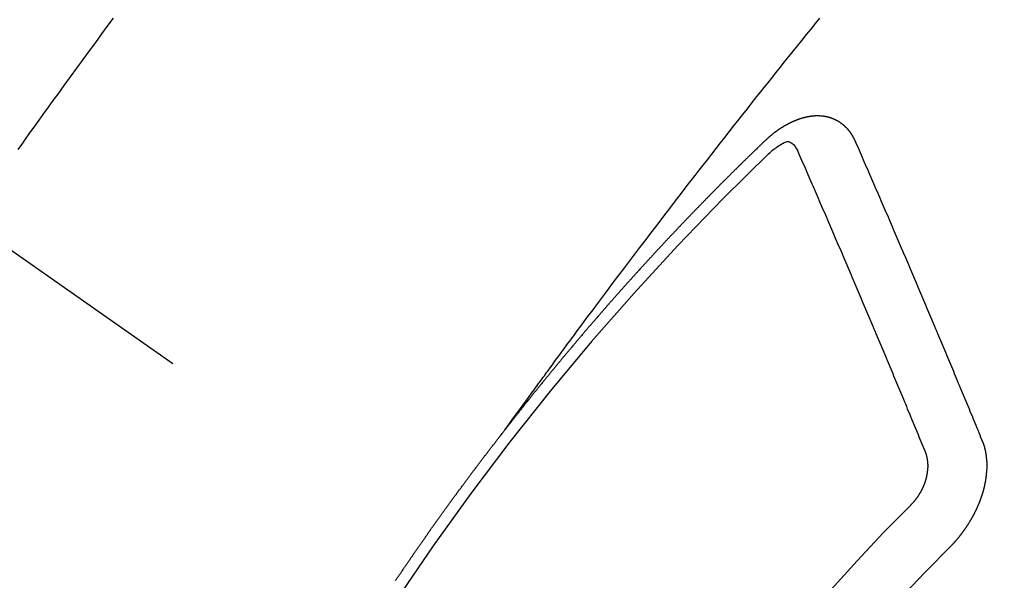
# Model space of a CAD drawing. Extents: x 55896 to 82369, y -11045 to -2175.
# Drawn here: x 73088 to 73100, y -3875 to -3869 of the extents above; entities that cross this region are included whole.
import ezdxf

# ---------------------------------------------------------------- set-up
doc = ezdxf.new("R2010")
doc.units = 0
doc.header["$LTSCALE"] = 50
doc.header["$MEASUREMENT"] = 0
doc.linetypes.add('CENTER2', pattern=[1.125, 0.75, -0.125, 0.125, -0.125])
doc.linetypes.add('HIDDEN', pattern=[0.375, 0.25, -0.125])
doc.layers.get('0').update_dxf_attribs({"linetype": 'CONTINUOUS'})
doc.layers.get('DEFPOINTS').update_dxf_attribs({"color": 146, "linetype": 'CONTINUOUS'})
for name, color, linetype in [('150-機器', 8, 'CONTINUOUS'), ('160-文字', 254, 'CONTINUOUS'), ('166-寸法B', 11, 'CONTINUOUS')]:
    doc.layers.add(name, color=color, linetype=linetype)
doc.styles.add('KH001', font='txt')
doc.dimstyles.new('KH1xx030', dxfattribs={"dimscale": 30, "dimtxt": 2, "dimasz": 0.6, "dimexe": 0.3, "dimexo": 1.2, "dimgap": 0.5, "dimtad": 3, "dimdec": 1, "dimdsep": 46, "dimlunit": 6, "dimtxsty": 'KH001', "dimblk": 'DOT', "dimcen": 1, "dimdle": 1, "dimclrd": 256, "dimclre": 256, "dimclrt": 256, "dimadec": 0, "dimazin": 0, "dimtfac": 1, "dimtdec": 1, "dimtix": 1, "dimtmove": 2, "dimatfit": 3, "dimldrblk": 'CLOSEDBLANK', "dimfxl": 1, "dimtolj": 1, "dimtzin": 0, "dimlwd": -1, "dimlwe": -1, "dimarcsym": 0})

# ---------------------------------------------------------------- blocks, each defined once
blk = doc.blocks.new('_Dot')
at = {"color": 0, "linetype": 'ByBlock', "lineweight": -2}
blk.add_line((-0.5, 0), (-1, 0), dxfattribs=at)
at = {"color": 0, "linetype": 'ByBlock', "const_width": 0.5}
blk.add_lwpolyline([(-0.25, 0, 1), (0.25, 0, 1)], format="xyb", close=True, dxfattribs=at)
blk = doc.blocks.new('*D88')
at = {"layer": '166-寸法B', "transparency": 16777216}
for p, q in [((73414.76, -3471.381), (73414.76, -3652.582)), ((73256.689, -3652.582), (73423.76, -3652.582)), ((73414.76, -3909.582), (73414.76, -3670.582)), ((73086.696, -3927.582), (73423.76, -3927.582))]:
    blk.add_line(p, q, dxfattribs=at)
at = {"layer": 'DEFPOINTS', "color": 0, "transparency": 16777216}
for p in [(73220.689, -3652.582), (73414.76, -3652.582), (73050.696, -3927.582)]:
    blk.add_point(p, dxfattribs=at)
at = {"layer": '166-寸法B', "transparency": 16777216, "xscale": 18, "yscale": 18, "zscale": 18}
for p, rotation in [((73414.76, -3652.582), 90), ((73414.76, -3927.582), 270)]:
    blk.add_blockref('_Dot', p, dxfattribs=dict(at, rotation=rotation))
at = {"layer": '166-寸法B', "transparency": 16777216, "insert": (73369.76, -3540.747), "char_height": 60, "attachment_point": 5, "rotation": 90, "style": 'KH001'}
blk.add_mtext('\\A1;275', dxfattribs=at)
blk = doc.blocks.new('_ClosedBlank')
at = {"color": 0, "linetype": 'ByBlock', "lineweight": -2}
for p, q in [((-1, 0.16667), (0, 0)), ((-1, 0.16667), (-1, -0.16667)), ((0, 0), (-1, -0.16667))]:
    blk.add_line(p, q, dxfattribs=at)
blk = doc.blocks.new('F402_H')
at = {"layer": '150-機器', "color": 13, "linetype": 'CENTER2'}
blk.add_line((0, 0), (244.018, -170.863), dxfattribs=at)
at = {"layer": '150-機器', "color": 13, "linetype": 'HIDDEN'}
for points in [[(214.328, -146.512), (214.266, -146.596), (214.192, -146.696), (214.118, -146.797), (214.044, -146.898), (213.97, -146.999), (213.897, -147.1), (213.823, -147.201), (213.749, -147.302), (213.676, -147.404), (213.621, -147.48), (213.566, -147.556), (213.511, -147.632), (213.457, -147.708), (213.408, -147.776), (213.359, -147.843), (213.311, -147.911), (213.262, -147.978), (213.208, -148.055)], [(218.921, -151.343), (218.966, -151.28), (219.012, -151.217), (219.058, -151.155), (219.103, -151.092), (219.135, -151.049), (219.166, -151.007), (219.197, -150.964), (219.228, -150.921), (219.246, -150.896), (219.264, -150.872), (219.282, -150.847), (219.299, -150.823), (219.317, -150.798), (219.335, -150.774), (219.353, -150.749), (219.37, -150.725), (219.384, -150.707), (219.397, -150.688), (219.411, -150.67), (219.424, -150.652), (219.451, -150.615), (219.478, -150.578), (219.505, -150.541), (219.532, -150.504), (219.545, -150.486), (219.559, -150.468), (219.572, -150.45), (219.586, -150.431), (219.603, -150.407), (219.621, -150.383), (219.639, -150.358), (219.657, -150.334), (219.676, -150.31), (219.694, -150.285), (219.712, -150.261), (219.73, -150.237), (219.771, -150.182), (219.811, -150.127), (219.852, -150.072), (219.892, -150.018), (219.924, -149.975), (219.956, -149.933), (219.988, -149.891), (220.019, -149.848), (220.042, -149.817), (220.066, -149.786), (220.089, -149.755), (220.112, -149.723), (220.165, -149.652), (220.219, -149.58), (220.274, -149.509), (220.328, -149.437), (220.387, -149.359), (220.446, -149.281), (220.506, -149.202), (220.565, -149.124), (220.62, -149.052), (220.675, -148.98), (220.73, -148.908), (220.785, -148.836), (220.854, -148.746), (220.923, -148.656), (220.992, -148.566), (221.061, -148.477), (221.108, -148.417), (221.154, -148.358), (221.2, -148.298), (221.246, -148.239), (221.297, -148.173), (221.348, -148.108), (221.399, -148.042), (221.45, -147.977), (221.501, -147.912), (221.552, -147.846), (221.604, -147.781), (221.655, -147.716), (221.711, -147.645), (221.767, -147.575), (221.823, -147.504), (221.878, -147.433), (221.92, -147.38), (221.962, -147.327), (222.004, -147.274), (222.047, -147.221), (222.098, -147.156), (222.15, -147.092), (222.201, -147.027), (222.253, -146.962), (222.305, -146.898), (222.356, -146.834), (222.408, -146.77), (222.46, -146.705), (222.512, -146.641), (222.564, -146.577), (222.615, -146.513)], [(223.03, -147.952), (223.029, -147.95), (223.028, -147.948), (223.027, -147.946), (223.026, -147.943), (223.024, -147.941), (223.023, -147.939), (223.022, -147.937), (223.021, -147.935), (223.021, -147.932), (223.02, -147.93), (223.018, -147.928), (223.017, -147.926), (223.016, -147.924), (223.014, -147.922), (223.014, -147.919), (223.013, -147.917), (223.012, -147.915), (223.01, -147.913), (223.009, -147.911), (223.008, -147.909), (223.007, -147.907), (223.006, -147.905), (223.005, -147.903), (223.003, -147.9), (223.002, -147.897), (223.001, -147.895), (223, -147.893), (222.999, -147.892), (222.997, -147.889), (222.996, -147.887), (222.995, -147.885), (222.994, -147.883), (222.992, -147.882), (222.991, -147.88), (222.989, -147.877), (222.988, -147.876), (222.987, -147.874), (222.986, -147.872), (222.984, -147.869), (222.983, -147.867), (222.982, -147.866), (222.981, -147.864), (222.98, -147.862), (222.978, -147.859), (222.977, -147.858), (222.975, -147.856), (222.974, -147.854), (222.973, -147.852), (222.971, -147.85), (222.969, -147.849), (222.968, -147.847), (222.967, -147.845), (222.965, -147.842), (222.964, -147.841), (222.963, -147.839), (222.962, -147.837), (222.959, -147.836), (222.958, -147.834), (222.956, -147.832), (222.955, -147.83), (222.954, -147.828), (222.952, -147.827), (222.951, -147.825), (222.949, -147.824), (222.947, -147.821), (222.946, -147.819), (222.945, -147.818), (222.944, -147.816), (222.941, -147.814), (222.94, -147.812), (222.938, -147.811), (222.937, -147.809), (222.935, -147.808), (222.934, -147.806), (222.932, -147.804), (222.931, -147.803), (222.929, -147.801), (222.927, -147.8), (222.926, -147.798), (222.924, -147.797), (222.922, -147.794), (222.921, -147.793), (222.919, -147.792), (222.918, -147.79), (222.916, -147.788), (222.914, -147.787), (222.913, -147.785), (222.911, -147.784), (222.909, -147.782), (222.908, -147.78), (222.906, -147.779), (222.905, -147.778), (222.902, -147.776), (222.901, -147.774), (222.899, -147.773), (222.898, -147.772), (222.895, -147.77), (222.894, -147.768), (222.893, -147.767), (222.891, -147.766), (222.889, -147.764), (222.887, -147.763), (222.885, -147.762), (222.884, -147.76), (222.882, -147.758), (222.88, -147.757), (222.879, -147.756), (222.877, -147.755), (222.874, -147.753), (222.873, -147.752), (222.871, -147.751), (222.869, -147.749), (222.867, -147.748), (222.865, -147.747), (222.864, -147.746), (222.861, -147.744), (222.86, -147.743), (222.858, -147.742), (222.856, -147.741), (222.854, -147.739), (222.852, -147.738), (222.851, -147.737), (222.849, -147.735), (222.847, -147.734), (222.845, -147.732), (222.843, -147.731), (222.842, -147.73), (222.839, -147.729), (222.837, -147.728), (222.835, -147.727), (222.834, -147.726), (222.831, -147.724), (222.83, -147.723), (222.828, -147.723), (222.826, -147.722), (222.823, -147.72), (222.822, -147.719), (222.82, -147.718), (222.818, -147.717), (222.816, -147.715), (222.814, -147.714), (222.812, -147.713), (222.81, -147.713), (222.808, -147.711), (222.806, -147.71), (222.804, -147.71), (222.802, -147.709), (222.8, -147.707), (222.797, -147.707), (222.796, -147.705), (222.794, -147.705), (222.791, -147.703), (222.79, -147.702), (222.787, -147.702), (222.786, -147.701), (222.783, -147.7), (222.781, -147.699), (222.779, -147.698), (222.777, -147.697), (222.776, -147.696), (222.773, -147.695), (222.771, -147.694), (222.769, -147.694), (222.767, -147.693), (222.765, -147.692), (222.762, -147.691), (222.76, -147.69), (222.758, -147.69), (222.756, -147.689), (222.753, -147.688), (222.752, -147.687), (222.75, -147.686), (222.747, -147.686), (222.746, -147.685), (222.743, -147.684), (222.74, -147.684), (222.739, -147.682), (222.737, -147.682), (222.734, -147.682), (222.732, -147.68), (222.73, -147.68), (222.728, -147.679), (222.725, -147.679), (222.724, -147.678), (222.721, -147.678), (222.718, -147.677), (222.716, -147.676), (222.715, -147.675), (222.712, -147.675), (222.71, -147.675), (222.707, -147.674), (222.705, -147.673), (222.703, -147.673), (222.701, -147.672), (222.699, -147.672), (222.697, -147.671), (222.694, -147.67), (222.691, -147.67), (222.689, -147.67), (222.687, -147.669), (222.685, -147.669), (222.683, -147.669), (222.68, -147.668), (222.677, -147.668), (222.675, -147.667), (222.673, -147.667), (222.671, -147.667), (222.669, -147.666), (222.666, -147.666), (222.664, -147.666), (222.662, -147.665), (222.659, -147.664), (222.657, -147.664), (222.655, -147.664), (222.652, -147.663), (222.65, -147.663), (222.648, -147.663), (222.645, -147.663), (222.643, -147.663), (222.641, -147.663), (222.639, -147.662), (222.636, -147.661), (222.633, -147.661), (222.631, -147.661), (222.628, -147.661), (222.626, -147.661), (222.624, -147.66), (222.621, -147.661), (222.619, -147.661), (222.617, -147.66), (222.615, -147.66), (222.612, -147.66), (222.61, -147.66), (222.607, -147.66), (222.605, -147.66), (222.602, -147.66), (222.6, -147.66), (222.597, -147.66), (222.594, -147.659), (222.592, -147.66), (222.589, -147.659), (222.587, -147.659), (222.584, -147.66), (222.582, -147.659), (222.579, -147.66), (222.577, -147.659), (222.574, -147.66), (222.572, -147.66), (222.569, -147.66), (222.567, -147.66), (222.564, -147.66), (222.562, -147.66), (222.559, -147.66), (222.557, -147.66), (222.555, -147.661), (222.553, -147.661), (222.55, -147.661), (222.548, -147.661), (222.545, -147.661), (222.543, -147.662), (222.54, -147.662), (222.538, -147.662), (222.535, -147.663), (222.533, -147.662), (222.53, -147.663), (222.527, -147.663), (222.525, -147.663), (222.522, -147.663), (222.519, -147.664), (222.517, -147.664), (222.515, -147.665), (222.512, -147.665), (222.51, -147.666), (222.507, -147.665), (222.505, -147.666), (222.502, -147.666), (222.499, -147.667), (222.497, -147.666), (222.495, -147.667), (222.492, -147.668), (222.489, -147.668), (222.486, -147.669), (222.484, -147.669), (222.482, -147.669), (222.479, -147.67), (222.477, -147.671), (222.474, -147.671), (222.471, -147.672), (222.468, -147.672), (222.466, -147.673), (222.463, -147.673), (222.461, -147.674), (222.458, -147.675), (222.455, -147.675), (222.453, -147.676), (222.45, -147.676), (222.448, -147.677), (222.445, -147.678), (222.442, -147.678), (222.44, -147.679), (222.438, -147.68), (222.435, -147.68), (222.432, -147.681), (222.429, -147.681), (222.427, -147.682), (222.424, -147.683), (222.422, -147.683), (222.419, -147.684), (222.417, -147.685), (222.414, -147.685), (222.411, -147.686), (222.409, -147.687), (222.406, -147.688), (222.403, -147.689), (222.401, -147.689), (222.399, -147.69), (222.396, -147.691), (222.393, -147.691), (222.39, -147.693), (222.388, -147.694), (222.385, -147.694), (222.383, -147.695), (222.38, -147.696), (222.377, -147.697), (222.375, -147.698), (222.372, -147.698), (222.369, -147.699), (222.367, -147.701), (222.364, -147.701), (222.362, -147.702), (222.359, -147.703), (222.356, -147.704), (222.354, -147.705), (222.351, -147.706), (222.349, -147.708), (222.346, -147.708), (222.343, -147.709), (222.341, -147.71), (222.338, -147.711), (222.336, -147.712), (222.332, -147.713), (222.331, -147.714), (222.328, -147.715), (222.324, -147.716), (222.322, -147.717), (222.319, -147.719), (222.317, -147.72), (222.314, -147.72), (222.312, -147.722), (222.309, -147.722), (222.306, -147.724), (222.304, -147.725), (222.301, -147.727), (222.298, -147.727), (222.296, -147.729), (222.293, -147.73), (222.291, -147.731), (222.288, -147.732), (222.285, -147.734), (222.283, -147.735), (222.28, -147.736), (222.278, -147.737), (222.275, -147.739), (222.273, -147.74), (222.269, -147.741), (222.267, -147.742), (222.264, -147.743), (222.261, -147.745), (222.26, -147.746), (222.256, -147.748), (222.254, -147.749), (222.251, -147.75), (222.249, -147.751), (222.246, -147.753), (222.243, -147.754), (222.241, -147.755), (222.239, -147.757), (222.235, -147.758), (222.233, -147.759), (222.231, -147.761), (222.227, -147.763), (222.225, -147.764), (222.223, -147.766), (222.219, -147.767), (222.218, -147.768), (222.215, -147.77), (222.212, -147.771), (222.21, -147.772), (222.207, -147.774), (222.205, -147.776), (222.201, -147.777), (222.199, -147.778), (222.197, -147.78), (222.193, -147.782), (222.191, -147.783), (222.189, -147.784), (222.186, -147.786), (222.184, -147.788), (222.18, -147.79), (222.178, -147.791), (222.176, -147.792), (222.173, -147.794), (222.17, -147.796), (222.168, -147.798), (222.165, -147.799), (222.163, -147.8), (222.161, -147.802), (222.158, -147.804), (222.155, -147.806), (222.152, -147.807), (222.15, -147.809), (222.147, -147.811), (222.145, -147.812), (222.143, -147.814), (222.14, -147.816), (222.137, -147.817), (222.134, -147.819), (222.132, -147.821), (222.129, -147.823), (222.127, -147.825), (222.124, -147.827), (222.121, -147.829), (222.12, -147.83), (222.117, -147.832), (222.114, -147.833), (222.112, -147.835), (222.109, -147.837), (222.107, -147.839), (222.104, -147.841), (222.102, -147.843), (222.099, -147.845), (222.096, -147.846), (222.093, -147.848), (222.091, -147.85), (222.089, -147.852), (222.087, -147.854), (222.084, -147.856), (222.082, -147.858), (222.079, -147.86), (222.076, -147.862), (222.074, -147.863), (222.071, -147.865), (222.069, -147.867), (222.066, -147.869), (222.064, -147.871), (222.061, -147.874), (222.058, -147.876), (222.056, -147.877), (222.054, -147.88), (222.051, -147.882), (222.049, -147.884), (222.046, -147.886), (222.044, -147.887), (222.041, -147.889), (222.04, -147.892), (222.036, -147.894), (222.034, -147.896), (222.031, -147.898), (222.029, -147.9), (222.027, -147.902), (222.025, -147.904), (222.022, -147.906), (222.019, -147.909), (222.017, -147.911), (222.015, -147.913), (222.012, -147.915), (222.01, -147.917), (222.008, -147.919), (222.005, -147.922), (222.002, -147.924), (222, -147.926), (221.998, -147.928), (221.995, -147.93), (221.992, -147.933), (221.99, -147.935), (221.988, -147.937), (221.986, -147.939), (221.983, -147.941), (221.981, -147.944)], [(221.981, -147.944), (221.974, -147.951), (221.967, -147.957), (221.96, -147.963), (221.954, -147.969), (221.948, -147.976), (221.94, -147.983), (221.934, -147.989), (221.927, -147.995), (221.92, -148.002), (221.913, -148.008), (221.907, -148.015), (221.9, -148.022), (221.893, -148.028), (221.886, -148.034), (221.88, -148.04), (221.873, -148.048), (221.866, -148.054), (221.859, -148.06), (221.853, -148.066), (221.845, -148.073), (221.839, -148.08), (221.833, -148.086), (221.826, -148.093), (221.819, -148.099), (221.812, -148.106), (221.806, -148.113), (221.799, -148.119), (221.792, -148.125), (221.785, -148.132), (221.779, -148.139), (221.772, -148.145), (221.765, -148.151), (221.758, -148.158), (221.752, -148.165), (221.745, -148.171), (221.738, -148.178), (221.732, -148.184), (221.725, -148.191), (221.718, -148.198), (221.711, -148.204), (221.705, -148.211), (221.698, -148.218), (221.691, -148.224), (221.685, -148.23), (221.679, -148.237), (221.671, -148.244), (221.664, -148.25), (221.658, -148.257), (221.651, -148.264), (221.644, -148.27), (221.638, -148.276), (221.632, -148.283), (221.624, -148.29), (221.617, -148.296), (221.611, -148.303), (221.605, -148.309), (221.597, -148.316), (221.591, -148.323), (221.585, -148.329), (221.577, -148.336), (221.571, -148.343), (221.565, -148.349), (221.558, -148.355), (221.551, -148.363), (221.544, -148.369), (221.538, -148.376), (221.531, -148.383), (221.524, -148.389), (221.518, -148.396), (221.512, -148.402), (221.504, -148.409), (221.497, -148.416), (221.491, -148.422), (221.484, -148.429), (221.478, -148.436), (221.471, -148.442), (221.464, -148.449), (221.458, -148.456), (221.451, -148.462), (221.444, -148.469), (221.438, -148.476), (221.431, -148.482), (221.425, -148.489), (221.418, -148.496), (221.411, -148.502), (221.405, -148.509), (221.398, -148.516), (221.392, -148.523), (221.385, -148.529), (221.378, -148.536), (221.372, -148.543), (221.365, -148.549), (221.358, -148.557), (221.352, -148.563), (221.346, -148.57), (221.338, -148.577), (221.331, -148.583), (221.325, -148.59), (221.318, -148.597), (221.312, -148.604), (221.305, -148.61), (221.299, -148.617), (221.292, -148.624), (221.285, -148.63), (221.279, -148.637), (221.272, -148.644), (221.266, -148.65), (221.259, -148.657), (221.253, -148.664), (221.246, -148.67), (221.239, -148.678), (221.233, -148.684), (221.226, -148.692), (221.219, -148.698), (221.213, -148.705), (221.206, -148.712), (221.2, -148.719), (221.193, -148.725), (221.187, -148.732), (221.18, -148.739), (221.174, -148.745), (221.167, -148.752), (221.161, -148.759), (221.153, -148.766), (221.147, -148.773), (221.14, -148.779), (221.134, -148.787), (221.127, -148.793), (221.121, -148.8), (221.114, -148.807), (221.108, -148.814), (221.101, -148.821), (221.095, -148.827), (221.088, -148.834), (221.081, -148.841), (221.074, -148.847), (221.068, -148.855), (221.061, -148.861), (221.055, -148.868), (221.049, -148.876), (221.042, -148.882), (221.035, -148.889), (221.029, -148.896), (221.023, -148.902), (221.015, -148.909), (221.009, -148.916), (221.002, -148.923), (220.996, -148.93), (220.99, -148.937), (220.983, -148.944), (220.977, -148.951), (220.969, -148.958), (220.963, -148.964), (220.957, -148.971), (220.95, -148.978), (220.944, -148.985), (220.937, -148.992), (220.931, -148.999), (220.925, -149.006), (220.917, -149.013), (220.911, -149.019), (220.904, -149.026), (220.898, -149.033), (220.892, -149.041), (220.885, -149.047), (220.879, -149.054), (220.871, -149.061), (220.865, -149.068), (220.859, -149.075), (220.852, -149.081), (220.846, -149.089), (220.84, -149.096), (220.833, -149.102), (220.826, -149.11), (220.82, -149.116), (220.813, -149.123), (220.807, -149.13), (220.801, -149.138), (220.794, -149.144), (220.787, -149.152), (220.781, -149.158), (220.774, -149.165), (220.768, -149.172), (220.762, -149.179), (220.755, -149.186), (220.749, -149.193), (220.742, -149.2), (220.735, -149.207), (220.729, -149.214), (220.723, -149.221), (220.715, -149.228), (220.709, -149.235), (220.704, -149.242), (220.696, -149.249), (220.69, -149.255), (220.684, -149.263), (220.678, -149.27), (220.67, -149.277), (220.664, -149.284), (220.658, -149.291), (220.651, -149.297), (220.645, -149.305), (220.639, -149.312), (220.632, -149.319), (220.625, -149.326), (220.619, -149.333), (220.613, -149.34), (220.607, -149.347), (220.599, -149.354), (220.593, -149.361), (220.587, -149.368), (220.581, -149.375), (220.574, -149.382), (220.568, -149.389), (220.561, -149.396), (220.555, -149.403), (220.548, -149.41), (220.542, -149.417), (220.535, -149.424), (220.529, -149.431), (220.522, -149.438), (220.516, -149.445), (220.509, -149.453), (220.503, -149.459), (220.497, -149.467), (220.49, -149.473), (220.484, -149.481), (220.478, -149.488), (220.471, -149.495), (220.465, -149.502), (220.458, -149.509), (220.452, -149.516), (220.445, -149.523), (220.439, -149.53), (220.433, -149.538), (220.426, -149.544), (220.419, -149.552), (220.414, -149.558), (220.407, -149.566), (220.401, -149.573), (220.394, -149.58), (220.388, -149.587), (220.381, -149.594), (220.375, -149.601), (220.369, -149.609), (220.363, -149.615), (220.356, -149.623), (220.349, -149.63), (220.343, -149.637), (220.336, -149.644), (220.33, -149.651), (220.324, -149.659), (220.318, -149.665), (220.311, -149.673), (220.305, -149.68), (220.298, -149.687), (220.292, -149.694), (220.285, -149.701), (220.279, -149.708), (220.273, -149.716), (220.267, -149.722), (220.26, -149.73), (220.254, -149.737), (220.248, -149.744), (220.241, -149.751), (220.235, -149.758), (220.228, -149.766), (220.222, -149.773), (220.216, -149.78), (220.21, -149.787), (220.203, -149.795), (220.197, -149.801), (220.191, -149.809), (220.185, -149.816), (220.178, -149.823), (220.172, -149.831), (220.165, -149.837), (220.158, -149.845), (220.152, -149.852), (220.146, -149.859), (220.14, -149.866), (220.133, -149.873), (220.127, -149.88), (220.121, -149.888), (220.114, -149.895), (220.108, -149.902), (220.102, -149.91), (220.096, -149.917), (220.089, -149.924), (220.083, -149.931), (220.077, -149.939), (220.071, -149.945), (220.064, -149.953), (220.058, -149.961), (220.052, -149.967), (220.045, -149.975), (220.039, -149.982), (220.033, -149.989), (220.027, -149.996), (220.02, -150.004), (220.014, -150.011), (220.008, -150.018), (220.001, -150.026), (219.995, -150.032), (219.989, -150.04), (219.983, -150.047), (219.976, -150.054), (219.97, -150.062), (219.964, -150.069), (219.957, -150.076), (219.951, -150.083), (219.945, -150.091), (219.939, -150.098), (219.932, -150.105), (219.925, -150.113), (219.92, -150.12), (219.913, -150.127), (219.907, -150.134), (219.9, -150.142), (219.894, -150.149), (219.888, -150.156), (219.882, -150.164), (219.876, -150.171), (219.87, -150.178), (219.863, -150.186), (219.857, -150.193), (219.851, -150.2), (219.845, -150.207), (219.838, -150.215), (219.832, -150.222), (219.826, -150.229), (219.819, -150.237), (219.813, -150.244), (219.807, -150.252), (219.801, -150.259), (219.795, -150.266), (219.788, -150.274), (219.782, -150.28), (219.776, -150.288), (219.769, -150.296), (219.763, -150.302), (219.757, -150.31), (219.752, -150.317), (219.745, -150.325), (219.739, -150.333), (219.733, -150.339), (219.726, -150.347), (219.72, -150.354), (219.714, -150.361), (219.708, -150.37), (219.702, -150.376), (219.695, -150.384), (219.689, -150.392), (219.683, -150.398), (219.676, -150.406), (219.67, -150.413), (219.665, -150.421), (219.658, -150.428), (219.652, -150.435), (219.646, -150.443), (219.64, -150.45), (219.633, -150.457), (219.627, -150.465), (219.621, -150.472), (219.615, -150.48), (219.608, -150.487), (219.602, -150.494), (219.597, -150.502), (219.591, -150.509), (219.584, -150.517), (219.578, -150.524), (219.572, -150.531), (219.566, -150.539), (219.559, -150.547), (219.553, -150.554), (219.547, -150.561), (219.541, -150.569), (219.535, -150.576), (219.529, -150.584), (219.523, -150.591), (219.516, -150.598), (219.511, -150.606), (219.505, -150.613), (219.498, -150.621), (219.491, -150.628), (219.486, -150.636), (219.48, -150.643), (219.473, -150.651), (219.467, -150.658), (219.462, -150.666), (219.456, -150.673), (219.449, -150.68), (219.443, -150.688), (219.437, -150.695), (219.431, -150.703), (219.424, -150.71), (219.419, -150.718), (219.413, -150.725), (219.406, -150.733), (219.4, -150.74), (219.394, -150.748), (219.388, -150.755), (219.382, -150.762), (219.376, -150.77), (219.37, -150.778), (219.364, -150.785), (219.357, -150.792), (219.352, -150.8), (219.345, -150.807), (219.339, -150.815), (219.334, -150.822), (219.327, -150.83), (219.321, -150.837), (219.316, -150.845), (219.309, -150.852), (219.302, -150.86), (219.297, -150.867), (219.291, -150.875), (219.284, -150.883), (219.279, -150.89), (219.273, -150.897), (219.266, -150.905), (219.261, -150.912), (219.254, -150.92), (219.248, -150.928), (219.243, -150.935), (219.236, -150.943), (219.23, -150.951), (219.224, -150.958), (219.218, -150.965), (219.212, -150.973), (219.206, -150.98), (219.2, -150.988), (219.194, -150.996), (219.188, -151.003), (219.182, -151.011), (219.176, -151.018), (219.17, -151.025), (219.164, -151.033), (219.157, -151.041), (219.152, -151.048), (219.146, -151.056), (219.14, -151.064), (219.134, -151.071), (219.128, -151.078), (219.122, -151.087), (219.116, -151.093), (219.11, -151.102), (219.104, -151.109), (219.098, -151.117), (219.092, -151.124), (219.085, -151.132), (219.08, -151.14), (219.074, -151.147), (219.068, -151.155), (219.061, -151.162), (219.056, -151.17), (219.05, -151.177), (219.044, -151.186), (219.038, -151.192), (219.032, -151.2), (219.026, -151.208), (219.021, -151.215), (219.014, -151.223), (219.008, -151.231), (219.002, -151.238), (218.996, -151.246), (218.99, -151.254), (218.984, -151.261), (218.979, -151.269), (218.972, -151.276), (218.966, -151.284), (218.96, -151.291), (218.955, -151.299), (218.948, -151.307), (218.943, -151.314), (218.936, -151.322), (218.931, -151.33), (218.925, -151.337)], [(222.012, -148.105), (222.028, -148.091), (222.045, -148.077), (222.061, -148.063), (222.077, -148.05), (222.088, -148.041), (222.099, -148.033), (222.109, -148.025), (222.12, -148.018), (222.137, -148.008), (222.153, -147.998), (222.17, -147.989), (222.187, -147.979), (222.198, -147.973), (222.209, -147.967), (222.22, -147.962), (222.232, -147.959), (222.246, -147.96), (222.26, -147.964), (222.273, -147.97), (222.286, -147.978), (222.308, -147.997), (222.326, -148.02), (222.342, -148.045), (222.356, -148.071)], [(224.528, -151.485), (224.517, -151.457), (224.505, -151.43), (224.494, -151.403), (224.483, -151.375), (224.472, -151.347), (224.461, -151.32), (224.449, -151.292), (224.437, -151.264), (224.426, -151.237), (224.415, -151.21), (224.404, -151.182), (224.391, -151.154), (224.38, -151.127), (224.369, -151.1), (224.358, -151.072), (224.346, -151.045), (224.335, -151.016), (224.324, -150.989), (224.312, -150.961), (224.3, -150.933), (224.289, -150.906), (224.278, -150.879), (224.266, -150.851), (224.254, -150.823), (224.243, -150.796), (224.231, -150.768), (224.22, -150.741), (224.208, -150.713), (224.196, -150.685), (224.186, -150.657), (224.174, -150.63), (224.162, -150.602), (224.151, -150.574), (224.139, -150.546), (224.128, -150.519), (224.116, -150.492), (224.104, -150.464), (224.093, -150.436), (224.081, -150.408), (224.07, -150.381), (224.058, -150.353), (224.046, -150.326), (224.035, -150.297), (224.024, -150.27), (224.011, -150.242), (224, -150.214), (223.988, -150.186), (223.977, -150.159), (223.965, -150.131), (223.953, -150.104), (223.941, -150.076), (223.929, -150.048), (223.918, -150.02), (223.906, -149.992), (223.895, -149.965), (223.883, -149.937), (223.87, -149.909), (223.86, -149.881), (223.848, -149.853), (223.836, -149.825), (223.824, -149.798), (223.812, -149.77), (223.8, -149.742), (223.789, -149.714), (223.777, -149.686), (223.765, -149.659), (223.753, -149.631), (223.741, -149.603), (223.729, -149.575), (223.717, -149.547), (223.706, -149.52), (223.694, -149.492), (223.682, -149.464), (223.67, -149.436), (223.659, -149.408), (223.647, -149.38), (223.635, -149.352), (223.623, -149.324), (223.611, -149.296), (223.598, -149.268), (223.587, -149.241), (223.575, -149.213), (223.563, -149.185), (223.551, -149.157), (223.539, -149.129), (223.527, -149.101), (223.515, -149.073), (223.503, -149.045), (223.491, -149.018), (223.479, -148.99), (223.467, -148.962), (223.455, -148.934), (223.443, -148.906), (223.431, -148.877), (223.419, -148.849), (223.407, -148.821), (223.395, -148.793), (223.383, -148.766), (223.371, -148.738), (223.359, -148.71), (223.347, -148.682), (223.335, -148.654), (223.323, -148.626), (223.311, -148.598), (223.298, -148.57), (223.286, -148.542), (223.274, -148.514), (223.261, -148.485), (223.249, -148.458), (223.237, -148.43), (223.225, -148.402), (223.213, -148.374), (223.201, -148.346), (223.189, -148.318), (223.177, -148.29), (223.164, -148.261), (223.152, -148.233), (223.14, -148.205), (223.128, -148.177), (223.116, -148.149), (223.104, -148.121), (223.091, -148.092), (223.079, -148.064), (223.067, -148.036), (223.055, -148.008), (223.042, -147.98), (223.03, -147.952)], [(223.849, -151.591), (223.838, -151.564), (223.827, -151.536), (223.816, -151.509), (223.805, -151.481), (223.793, -151.454), (223.782, -151.426), (223.771, -151.399), (223.76, -151.372), (223.748, -151.344), (223.737, -151.317), (223.726, -151.29), (223.714, -151.262), (223.702, -151.234), (223.691, -151.207), (223.68, -151.179), (223.669, -151.152), (223.657, -151.125), (223.645, -151.097), (223.634, -151.069), (223.623, -151.042), (223.611, -151.015), (223.6, -150.987), (223.588, -150.959), (223.577, -150.932), (223.565, -150.905), (223.554, -150.877), (223.542, -150.849), (223.531, -150.822), (223.52, -150.795), (223.507, -150.767), (223.496, -150.739), (223.485, -150.712), (223.474, -150.684), (223.462, -150.657), (223.45, -150.629), (223.439, -150.602), (223.427, -150.574), (223.416, -150.546), (223.404, -150.519), (223.393, -150.49), (223.382, -150.463), (223.37, -150.435), (223.358, -150.408), (223.346, -150.38), (223.335, -150.352), (223.324, -150.325), (223.312, -150.297), (223.3, -150.27), (223.288, -150.242), (223.277, -150.214), (223.265, -150.186), (223.254, -150.159), (223.241, -150.131), (223.23, -150.104), (223.218, -150.076), (223.207, -150.048), (223.195, -150.02), (223.183, -149.993), (223.171, -149.965), (223.159, -149.937), (223.148, -149.91), (223.136, -149.882), (223.125, -149.854), (223.113, -149.827), (223.1, -149.799), (223.089, -149.771), (223.077, -149.743), (223.066, -149.716), (223.054, -149.688), (223.042, -149.66), (223.03, -149.633), (223.018, -149.605), (223.006, -149.577), (222.995, -149.549), (222.983, -149.521), (222.971, -149.493), (222.959, -149.466), (222.947, -149.438), (222.935, -149.41), (222.923, -149.382), (222.911, -149.354), (222.9, -149.327), (222.888, -149.299), (222.876, -149.271), (222.864, -149.243), (222.852, -149.215), (222.84, -149.188), (222.828, -149.16), (222.816, -149.132), (222.804, -149.104), (222.792, -149.076), (222.78, -149.048), (222.769, -149.021), (222.756, -148.993), (222.744, -148.965), (222.732, -148.937), (222.72, -148.909), (222.708, -148.881), (222.696, -148.853), (222.684, -148.825), (222.672, -148.797), (222.66, -148.769), (222.648, -148.741), (222.636, -148.714), (222.624, -148.686), (222.612, -148.658), (222.6, -148.63), (222.588, -148.602), (222.576, -148.574), (222.564, -148.546), (222.552, -148.518), (222.54, -148.49), (222.527, -148.462), (222.515, -148.434), (222.503, -148.406), (222.49, -148.378), (222.478, -148.35), (222.466, -148.322), (222.454, -148.294), (222.442, -148.266), (222.43, -148.238), (222.417, -148.211), (222.405, -148.183), (222.392, -148.155), (222.38, -148.127), (222.368, -148.099), (222.356, -148.071)], [(217.639, -153.108), (217.643, -153.102), (217.647, -153.097), (217.651, -153.092), (217.655, -153.086), (217.659, -153.08), (217.662, -153.075), (217.666, -153.07), (217.67, -153.063), (217.673, -153.058), (217.677, -153.053), (217.681, -153.047), (217.685, -153.041), (217.688, -153.036), (217.692, -153.031), (217.696, -153.025), (217.7, -153.02), (217.703, -153.014), (217.707, -153.008), (217.711, -153.002), (217.714, -152.997), (217.719, -152.992), (217.723, -152.986), (217.726, -152.981), (217.73, -152.975), (217.734, -152.97), (217.737, -152.965), (217.741, -152.958), (217.745, -152.953), (217.749, -152.947), (217.752, -152.942), (217.756, -152.936), (217.76, -152.931), (217.763, -152.926), (217.767, -152.92), (217.771, -152.914), (217.775, -152.909), (217.779, -152.904), (217.783, -152.898), (217.786, -152.892), (217.79, -152.887), (217.794, -152.881), (217.798, -152.875), (217.802, -152.87), (217.805, -152.865), (217.809, -152.859), (217.813, -152.853), (217.816, -152.848), (217.82, -152.843), (217.824, -152.837), (217.828, -152.831), (217.832, -152.826), (217.836, -152.821), (217.84, -152.815), (217.843, -152.81), (217.847, -152.804), (217.85, -152.798), (217.854, -152.792), (217.858, -152.787), (217.862, -152.782), (217.866, -152.776), (217.869, -152.771), (217.873, -152.765), (217.877, -152.76), (217.881, -152.754), (217.885, -152.749), (217.889, -152.743), (217.893, -152.737), (217.897, -152.732), (217.9, -152.727), (217.904, -152.721), (217.908, -152.715), (217.912, -152.711), (217.916, -152.705), (217.92, -152.699), (217.924, -152.693), (217.927, -152.688), (217.931, -152.683), (217.935, -152.677), (217.939, -152.672), (217.943, -152.666), (217.947, -152.661), (217.951, -152.655), (217.954, -152.65), (217.958, -152.644), (217.962, -152.639), (217.965, -152.634), (217.969, -152.628), (217.973, -152.622), (217.977, -152.617), (217.981, -152.612), (217.985, -152.606), (217.989, -152.6), (217.992, -152.595), (217.996, -152.59), (218, -152.584), (218.004, -152.578), (218.008, -152.573), (218.012, -152.568), (218.016, -152.562), (218.019, -152.557), (218.023, -152.551), (218.027, -152.546), (218.031, -152.54), (218.035, -152.535), (218.039, -152.529), (218.043, -152.523), (218.046, -152.519), (218.05, -152.513), (218.054, -152.507), (218.058, -152.501), (218.062, -152.496), (218.066, -152.491), (218.07, -152.485), (218.073, -152.48), (218.077, -152.474), (218.081, -152.469), (218.085, -152.463), (218.088, -152.458), (218.092, -152.452), (218.097, -152.447), (218.101, -152.442), (218.105, -152.437), (218.109, -152.431), (218.113, -152.425), (218.116, -152.42), (218.12, -152.415), (218.124, -152.409), (218.128, -152.404), (218.132, -152.398), (218.136, -152.392), (218.14, -152.387), (218.143, -152.382), (218.147, -152.376), (218.151, -152.37), (218.154, -152.366), (218.158, -152.36), (218.163, -152.355), (218.167, -152.349), (218.171, -152.344), (218.175, -152.338), (218.179, -152.333), (218.182, -152.328), (218.186, -152.322), (218.19, -152.316), (218.194, -152.311), (218.198, -152.306), (218.202, -152.3), (218.206, -152.294), (218.21, -152.29), (218.214, -152.284), (218.218, -152.278), (218.222, -152.273), (218.225, -152.268), (218.229, -152.262), (218.233, -152.256), (218.237, -152.251), (218.241, -152.246), (218.245, -152.24), (218.25, -152.235), (218.253, -152.23), (218.257, -152.224), (218.261, -152.219), (218.264, -152.214), (218.268, -152.208), (218.272, -152.202), (218.277, -152.196), (218.28, -152.192), (218.285, -152.186), (218.289, -152.181), (218.292, -152.176), (218.296, -152.17), (218.3, -152.164), (218.304, -152.159), (218.308, -152.154), (218.312, -152.148), (218.316, -152.143), (218.32, -152.138), (218.324, -152.132), (218.328, -152.127), (218.331, -152.122), (218.335, -152.116), (218.339, -152.11), (218.344, -152.105), (218.348, -152.1), (218.352, -152.094), (218.356, -152.089), (218.359, -152.084), (218.363, -152.078), (218.367, -152.072), (218.372, -152.067), (218.375, -152.062), (218.379, -152.057), (218.383, -152.051), (218.387, -152.046), (218.391, -152.04), (218.395, -152.035), (218.4, -152.029), (218.403, -152.025), (218.407, -152.019), (218.411, -152.013), (218.414, -152.008), (218.418, -152.002), (218.423, -151.997), (218.427, -151.992), (218.431, -151.987), (218.435, -151.981), (218.439, -151.975), (218.443, -151.971), (218.447, -151.965), (218.451, -151.959), (218.454, -151.955), (218.458, -151.949), (218.462, -151.943), (218.467, -151.938), (218.471, -151.933), (218.475, -151.927), (218.479, -151.922), (218.482, -151.917), (218.487, -151.912), (218.491, -151.906), (218.495, -151.9), (218.498, -151.895), (218.502, -151.89), (218.507, -151.884), (218.511, -151.88), (218.515, -151.874), (218.519, -151.868), (218.523, -151.862), (218.527, -151.858), (218.531, -151.852), (218.535, -151.847), (218.538, -151.842), (218.542, -151.836), (218.547, -151.831), (218.551, -151.826), (218.555, -151.82), (218.559, -151.814), (218.563, -151.809), (218.567, -151.804), (218.571, -151.799), (218.575, -151.793), (218.578, -151.788), (218.583, -151.783), (218.587, -151.777), (218.591, -151.772), (218.595, -151.767), (218.599, -151.761), (218.603, -151.756), (218.607, -151.751), (218.611, -151.745), (218.616, -151.74), (218.619, -151.735), (218.623, -151.729), (218.627, -151.724), (218.632, -151.718), (218.635, -151.714), (218.639, -151.708), (218.643, -151.702), (218.648, -151.698), (218.652, -151.692), (218.656, -151.686), (218.659, -151.681), (218.664, -151.676), (218.668, -151.671), (218.672, -151.665), (218.675, -151.66), (218.68, -151.655), (218.684, -151.649), (218.688, -151.644), (218.692, -151.638), (218.696, -151.633), (218.7, -151.628), (218.704, -151.623), (218.709, -151.618), (218.712, -151.613), (218.716, -151.607), (218.72, -151.601), (218.725, -151.596), (218.728, -151.591), (218.732, -151.585), (218.737, -151.58), (218.741, -151.575), (218.745, -151.57), (218.749, -151.565), (218.753, -151.56), (218.757, -151.554), (218.761, -151.548), (218.766, -151.543), (218.769, -151.538), (218.773, -151.532), (218.778, -151.527), (218.781, -151.522), (218.785, -151.517), (218.79, -151.512), (218.794, -151.507), (218.798, -151.501), (218.802, -151.496), (218.806, -151.491), (218.81, -151.485), (218.815, -151.48), (218.819, -151.474), (218.822, -151.469), (218.826, -151.464), (218.831, -151.459), (218.834, -151.454), (218.838, -151.448), (218.843, -151.443), (218.847, -151.438), (218.851, -151.432), (218.856, -151.427), (218.859, -151.422), (218.863, -151.416), (218.868, -151.411), (218.872, -151.405), (218.875, -151.401), (218.88, -151.395), (218.884, -151.39), (218.887, -151.385), (218.892, -151.38), (218.896, -151.374), (218.9, -151.369), (218.905, -151.364), (218.909, -151.358), (218.912, -151.353), (218.917, -151.348), (218.921, -151.342), (218.925, -151.337)], [(224.141, -152.716), (224.143, -152.714), (224.146, -152.711), (224.148, -152.709), (224.151, -152.706), (224.153, -152.704), (224.156, -152.701), (224.158, -152.699), (224.16, -152.697), (224.162, -152.693), (224.165, -152.692), (224.168, -152.689), (224.17, -152.686), (224.173, -152.684), (224.175, -152.681), (224.178, -152.679), (224.179, -152.676), (224.182, -152.673), (224.184, -152.671), (224.187, -152.668), (224.189, -152.666), (224.192, -152.663), (224.194, -152.661), (224.197, -152.658), (224.199, -152.656), (224.202, -152.653), (224.203, -152.65), (224.206, -152.647), (224.208, -152.645), (224.211, -152.642), (224.213, -152.64), (224.215, -152.637), (224.217, -152.634), (224.22, -152.632), (224.222, -152.629), (224.224, -152.626), (224.227, -152.624), (224.229, -152.621), (224.231, -152.618), (224.234, -152.616), (224.236, -152.612), (224.238, -152.61), (224.241, -152.607), (224.243, -152.605), (224.245, -152.602), (224.247, -152.599), (224.25, -152.596), (224.252, -152.593), (224.254, -152.591), (224.256, -152.587), (224.258, -152.585), (224.261, -152.582), (224.263, -152.58), (224.265, -152.577), (224.267, -152.573), (224.269, -152.571), (224.272, -152.568), (224.274, -152.566), (224.276, -152.562), (224.278, -152.559), (224.28, -152.557), (224.282, -152.553), (224.284, -152.551), (224.287, -152.548), (224.289, -152.545), (224.291, -152.543), (224.293, -152.539), (224.295, -152.537), (224.297, -152.534), (224.299, -152.531), (224.301, -152.528), (224.304, -152.525), (224.305, -152.522), (224.308, -152.519), (224.309, -152.516), (224.312, -152.513), (224.314, -152.51), (224.316, -152.507), (224.318, -152.504), (224.32, -152.501), (224.322, -152.498), (224.324, -152.495), (224.326, -152.493), (224.328, -152.489), (224.331, -152.486), (224.332, -152.484), (224.335, -152.48), (224.336, -152.478), (224.339, -152.475), (224.341, -152.472), (224.343, -152.469), (224.344, -152.465), (224.346, -152.463), (224.348, -152.46), (224.35, -152.456), (224.352, -152.454), (224.354, -152.451), (224.356, -152.448), (224.358, -152.445), (224.36, -152.441), (224.362, -152.439), (224.364, -152.435), (224.366, -152.433), (224.368, -152.43), (224.369, -152.426), (224.371, -152.423), (224.373, -152.42), (224.375, -152.418), (224.377, -152.414), (224.379, -152.41), (224.381, -152.408), (224.383, -152.405), (224.384, -152.402), (224.386, -152.398), (224.388, -152.396), (224.39, -152.393), (224.391, -152.389), (224.393, -152.386), (224.395, -152.383), (224.396, -152.38), (224.399, -152.377), (224.401, -152.374), (224.402, -152.371), (224.404, -152.367), (224.405, -152.364), (224.407, -152.361), (224.409, -152.359), (224.411, -152.355), (224.413, -152.351), (224.414, -152.348), (224.416, -152.345), (224.418, -152.343), (224.419, -152.339), (224.421, -152.336), (224.422, -152.333), (224.424, -152.33), (224.426, -152.326), (224.428, -152.323), (224.429, -152.32), (224.431, -152.317), (224.432, -152.314), (224.434, -152.31), (224.435, -152.307), (224.437, -152.304), (224.438, -152.301), (224.441, -152.298), (224.441, -152.295), (224.444, -152.292), (224.445, -152.289), (224.447, -152.285), (224.448, -152.282), (224.449, -152.278), (224.451, -152.276), (224.453, -152.272), (224.454, -152.27), (224.456, -152.266), (224.457, -152.263), (224.459, -152.26), (224.46, -152.256), (224.462, -152.253), (224.463, -152.25), (224.464, -152.246), (224.466, -152.244), (224.468, -152.24), (224.469, -152.237), (224.47, -152.233), (224.472, -152.231), (224.473, -152.227), (224.474, -152.224), (224.476, -152.221), (224.477, -152.218), (224.479, -152.214), (224.48, -152.211), (224.481, -152.208), (224.483, -152.204), (224.484, -152.201), (224.485, -152.198), (224.487, -152.195), (224.488, -152.191), (224.489, -152.188), (224.49, -152.185), (224.492, -152.181), (224.493, -152.178), (224.495, -152.175), (224.496, -152.172), (224.497, -152.169), (224.498, -152.165), (224.499, -152.162), (224.5, -152.159), (224.501, -152.155), (224.503, -152.153), (224.505, -152.149), (224.505, -152.146), (224.506, -152.143), (224.508, -152.139), (224.509, -152.136), (224.51, -152.133), (224.511, -152.129), (224.512, -152.126), (224.513, -152.123), (224.514, -152.119), (224.515, -152.116), (224.516, -152.113), (224.517, -152.11), (224.519, -152.106), (224.519, -152.103), (224.52, -152.1), (224.522, -152.097), (224.523, -152.094), (224.524, -152.091), (224.525, -152.088), (224.526, -152.084), (224.527, -152.081), (224.528, -152.078), (224.529, -152.075), (224.53, -152.071), (224.531, -152.068), (224.532, -152.065), (224.532, -152.061), (224.533, -152.058), (224.534, -152.054), (224.535, -152.051), (224.536, -152.048), (224.537, -152.045), (224.538, -152.042), (224.538, -152.039), (224.54, -152.035), (224.54, -152.032), (224.541, -152.029), (224.542, -152.026), (224.542, -152.022), (224.543, -152.019), (224.544, -152.016), (224.545, -152.013), (224.547, -152.009), (224.547, -152.006), (224.548, -152.003), (224.548, -152), (224.549, -151.997), (224.549, -151.993), (224.55, -151.99), (224.551, -151.987), (224.552, -151.984), (224.552, -151.98), (224.553, -151.977), (224.554, -151.974), (224.554, -151.971), (224.555, -151.968), (224.556, -151.965), (224.556, -151.961), (224.557, -151.958), (224.558, -151.955), (224.558, -151.951), (224.559, -151.948), (224.56, -151.945), (224.56, -151.942), (224.561, -151.939), (224.561, -151.935), (224.562, -151.932), (224.562, -151.929), (224.563, -151.925), (224.563, -151.922), (224.564, -151.919), (224.564, -151.917), (224.565, -151.914), (224.565, -151.91), (224.566, -151.907), (224.566, -151.903), (224.567, -151.9), (224.567, -151.897), (224.567, -151.895), (224.567, -151.891), (224.568, -151.888), (224.568, -151.884), (224.569, -151.881), (224.569, -151.878), (224.57, -151.875), (224.57, -151.872), (224.57, -151.869), (224.571, -151.865), (224.571, -151.863), (224.571, -151.859), (224.572, -151.856), (224.572, -151.853), (224.572, -151.851), (224.572, -151.847), (224.573, -151.844), (224.573, -151.84), (224.573, -151.838), (224.574, -151.835), (224.574, -151.831), (224.574, -151.829), (224.574, -151.825), (224.574, -151.822), (224.575, -151.819), (224.575, -151.816), (224.575, -151.814), (224.575, -151.81), (224.575, -151.806), (224.576, -151.804), (224.576, -151.801), (224.575, -151.798), (224.576, -151.795), (224.576, -151.791), (224.576, -151.788), (224.577, -151.785), (224.576, -151.783), (224.576, -151.779), (224.576, -151.777), (224.577, -151.773), (224.576, -151.771), (224.577, -151.767), (224.576, -151.765), (224.577, -151.761), (224.576, -151.758), (224.577, -151.755), (224.576, -151.753), (224.577, -151.749), (224.576, -151.746), (224.576, -151.744), (224.576, -151.74), (224.576, -151.738), (224.576, -151.734), (224.576, -151.732), (224.576, -151.729), (224.576, -151.725), (224.575, -151.723), (224.576, -151.72), (224.576, -151.717), (224.575, -151.714), (224.575, -151.711), (224.575, -151.708), (224.575, -151.705), (224.575, -151.703), (224.575, -151.699), (224.574, -151.696), (224.574, -151.694), (224.573, -151.691), (224.574, -151.688), (224.574, -151.685), (224.573, -151.682), (224.573, -151.679), (224.572, -151.677), (224.572, -151.673), (224.572, -151.67), (224.572, -151.668), (224.572, -151.665), (224.571, -151.662), (224.571, -151.66), (224.571, -151.656), (224.57, -151.653), (224.57, -151.651), (224.569, -151.648), (224.569, -151.645), (224.569, -151.643), (224.569, -151.64), (224.568, -151.637), (224.568, -151.634), (224.567, -151.632), (224.567, -151.629), (224.566, -151.626), (224.566, -151.623), (224.565, -151.621), (224.565, -151.618), (224.564, -151.615), (224.564, -151.612), (224.563, -151.609), (224.563, -151.607), (224.562, -151.604), (224.562, -151.601), (224.561, -151.598), (224.561, -151.596), (224.56, -151.593), (224.56, -151.59), (224.56, -151.588), (224.559, -151.586), (224.559, -151.583), (224.557, -151.58), (224.557, -151.577), (224.556, -151.574), (224.556, -151.571), (224.555, -151.569), (224.554, -151.567), (224.554, -151.564), (224.553, -151.561), (224.552, -151.559), (224.552, -151.556), (224.551, -151.554), (224.551, -151.551), (224.55, -151.549), (224.549, -151.546), (224.549, -151.543), (224.548, -151.541), (224.547, -151.539), (224.546, -151.537), (224.546, -151.534), (224.545, -151.531), (224.543, -151.528), (224.543, -151.526), (224.542, -151.524), (224.541, -151.521), (224.54, -151.519), (224.54, -151.516), (224.539, -151.514), (224.538, -151.511), (224.537, -151.51), (224.537, -151.507), (224.535, -151.504), (224.534, -151.501), (224.533, -151.499), (224.533, -151.497), (224.532, -151.495), (224.531, -151.492), (224.53, -151.49), (224.53, -151.487), (224.528, -151.485)], [(223.682, -152.223), (223.684, -152.22), (223.687, -152.217), (223.69, -152.215), (223.692, -152.212), (223.695, -152.209), (223.698, -152.206), (223.7, -152.204), (223.703, -152.202), (223.705, -152.198), (223.707, -152.196), (223.71, -152.193), (223.713, -152.19), (223.716, -152.187), (223.718, -152.184), (223.721, -152.182), (223.723, -152.179), (223.725, -152.175), (223.728, -152.173), (223.731, -152.17), (223.732, -152.167), (223.735, -152.164), (223.738, -152.161), (223.74, -152.158), (223.742, -152.155), (223.744, -152.151), (223.747, -152.148), (223.748, -152.146), (223.752, -152.143), (223.754, -152.14), (223.756, -152.136), (223.758, -152.133), (223.761, -152.13), (223.763, -152.127), (223.765, -152.124), (223.767, -152.121), (223.769, -152.118), (223.772, -152.114), (223.774, -152.111), (223.775, -152.107), (223.778, -152.104), (223.78, -152.101), (223.782, -152.098), (223.784, -152.095), (223.786, -152.092), (223.788, -152.088), (223.79, -152.085), (223.792, -152.081), (223.794, -152.077), (223.795, -152.075), (223.798, -152.072), (223.799, -152.068), (223.802, -152.065), (223.804, -152.061), (223.805, -152.058), (223.808, -152.054), (223.808, -152.051), (223.811, -152.048), (223.812, -152.044), (223.815, -152.041), (223.816, -152.037), (223.818, -152.034), (223.819, -152.031), (223.821, -152.027), (223.823, -152.024), (223.824, -152.02), (223.826, -152.016), (223.828, -152.013), (223.829, -152.01), (223.831, -152.006), (223.832, -152.002), (223.834, -152), (223.835, -151.996), (223.837, -151.992), (223.838, -151.988), (223.839, -151.985), (223.841, -151.981), (223.843, -151.978), (223.844, -151.974), (223.845, -151.971), (223.847, -151.967), (223.848, -151.963), (223.849, -151.96), (223.85, -151.956), (223.852, -151.953), (223.853, -151.95), (223.854, -151.946), (223.854, -151.942), (223.856, -151.938), (223.857, -151.934), (223.858, -151.931), (223.86, -151.928), (223.861, -151.925), (223.861, -151.92), (223.863, -151.916), (223.864, -151.913), (223.864, -151.909), (223.865, -151.906), (223.867, -151.902), (223.867, -151.898), (223.868, -151.895), (223.869, -151.892), (223.87, -151.887), (223.871, -151.884), (223.871, -151.881), (223.872, -151.877), (223.872, -151.873), (223.874, -151.869), (223.874, -151.866), (223.875, -151.863), (223.875, -151.858), (223.876, -151.855), (223.877, -151.851), (223.877, -151.847), (223.878, -151.844), (223.878, -151.841), (223.879, -151.836), (223.88, -151.833), (223.88, -151.83), (223.88, -151.826), (223.88, -151.822), (223.881, -151.819), (223.881, -151.815), (223.881, -151.811), (223.882, -151.808), (223.882, -151.804), (223.882, -151.801), (223.883, -151.798), (223.883, -151.793), (223.883, -151.79), (223.883, -151.786), (223.884, -151.782), (223.884, -151.779), (223.884, -151.775), (223.884, -151.772), (223.883, -151.769), (223.883, -151.765), (223.883, -151.762), (223.884, -151.758), (223.884, -151.754), (223.884, -151.751), (223.884, -151.747), (223.883, -151.744), (223.883, -151.741), (223.883, -151.737), (223.883, -151.733), (223.882, -151.73), (223.882, -151.727), (223.882, -151.723), (223.882, -151.72), (223.882, -151.717), (223.881, -151.713), (223.881, -151.71), (223.881, -151.706), (223.88, -151.703), (223.88, -151.699), (223.879, -151.696), (223.879, -151.693), (223.879, -151.69), (223.877, -151.687), (223.877, -151.683), (223.877, -151.68), (223.876, -151.677), (223.876, -151.673), (223.875, -151.671), (223.874, -151.667), (223.873, -151.665), (223.874, -151.661), (223.872, -151.658), (223.872, -151.655), (223.87, -151.651), (223.87, -151.649), (223.869, -151.646), (223.868, -151.643), (223.868, -151.64), (223.866, -151.636), (223.866, -151.634), (223.865, -151.63), (223.864, -151.628), (223.864, -151.625), (223.862, -151.622), (223.861, -151.619), (223.86, -151.616), (223.859, -151.613), (223.858, -151.611), (223.857, -151.608), (223.856, -151.605), (223.855, -151.603), (223.853, -151.599), (223.852, -151.597), (223.851, -151.594), (223.849, -151.591)]]:
    blk.add_lwpolyline(points, dxfattribs=at)
for centre, radius, start, end in [((243.713, -170.649), 31.291, 133.8895, 156.1104), ((237.851, -166.545), 20.146, 134.6922, 155.3077), ((237.851, -166.545), 19.474, 134.6922, 155.3077)]:
    blk.add_arc(centre, radius, start, end, dxfattribs=at)

msp = doc.modelspace()

# ---------------------------------------------------------------- block references
at = {"layer": '150-機器'}
msp.add_blockref('F402_H', (72875.003, -3722.372), dxfattribs=at)

# ---------------------------------------------------------------- dimensions: what is measured, and where the dimension line sits
at = {"layer": '166-寸法B'}
dim = msp.add_linear_dim(base=(73414.76, -3652.582), p1=(73050.696, -3927.582), p2=(73220.689, -3652.582), angle=90, dimstyle='KH1xx030', override={"dimtmove": 1}, dxfattribs=at)
dim.commit()
dim.dimension.update_dxf_attribs({"geometry": '*D88', "text_midpoint": (73365.029, -3540.747), "dimtype": 128})

# ---------------------------------------------------------------- leaders
at = {"layer": '160-文字', "annotation_type": 0, "has_hookline": 1, "hookline_direction": 0, "text_width": 1398.579}
msp.add_leader([(72738.677, -3714.047), (73524.663, -4806.094), (73542.663, -4806.094)], dimstyle='KH1xx030', override={"dimgap": 0.5, "dimtad": 1}, dxfattribs=at)
at = {"layer": '160-文字'}
msp.add_leader([(72978.677, -3721.428), (73524.663, -4806.094)], dimstyle='KH1xx030', override={"dimgap": 0.5, "dimtad": 1}, dxfattribs=at)

doc.saveas('drawing.dxf')
